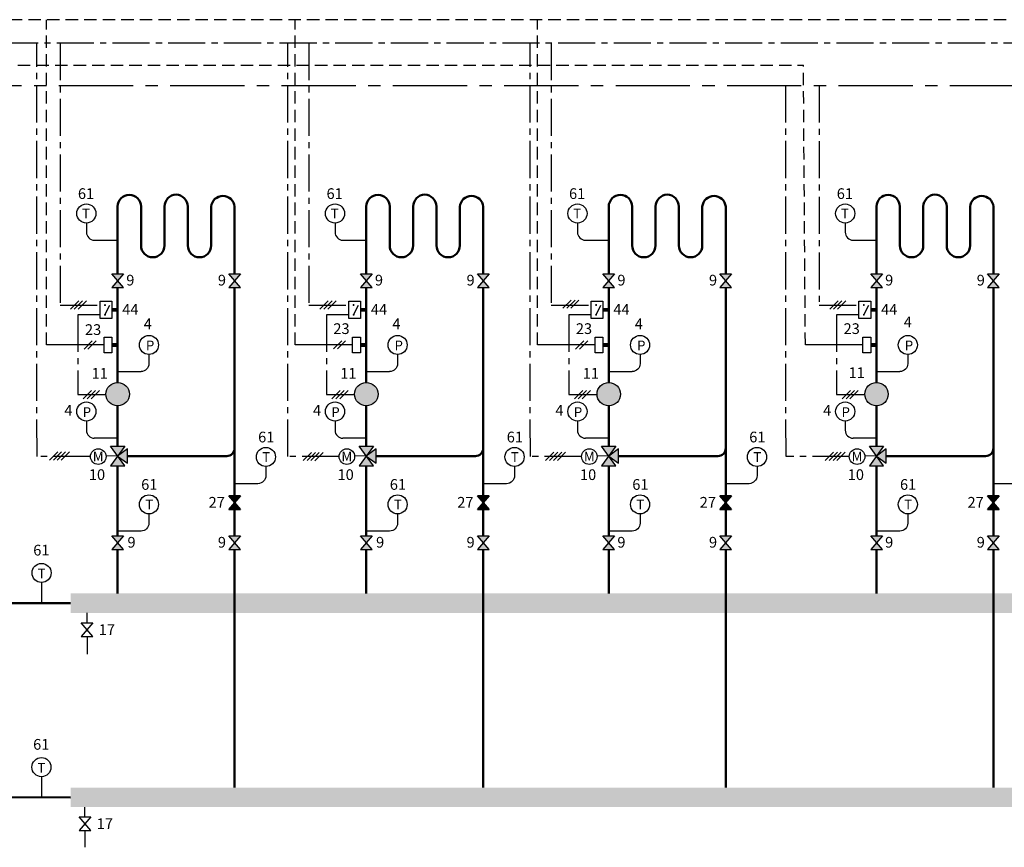
# Model space of a CAD drawing. Units: millimetres. Extents: x -1122 to -460, y 75 to 342.
# Drawn here: x -845 to -593, y 130 to 342 of the extents above; entities that cross this region are included whole.
import ezdxf
from ezdxf.enums import TextEntityAlignment as Align

# ---------------------------------------------------------------- set-up
doc = ezdxf.new("R2010")
doc.units = ezdxf.units.MM
doc.linetypes.add('AXES2', pattern=[28.575, 19.05, -3.175, 3.175, -3.175])
doc.linetypes.add('CACHE2', pattern=[4.7625, 3.175, -1.5875])
for name, color, linetype in [('DD-legende', 7, 'Continuous'), ('DD-regul-D', 7, 'Continuous'), ('Выноски', 252, 'Continuous')]:
    doc.layers.add(name, color=color, linetype=linetype)

msp = doc.modelspace()

# ---------------------------------------------------------------- hatches: boundary and pattern name
at = {"linetype": 'Continuous', "true_color": 0xffffff}
h = msp.add_hatch(color=7, dxfattribs=at)
h.paths.add_polyline_path([(-817.07, 246.19, 1), (-823.07, 246.19, 1)])
h.paths.add_polyline_path([(-753.28, 246.19, 1), (-759.28, 246.19, 1)])
h.paths.add_polyline_path([(-691.08, 246.19, 1), (-697.08, 246.19, 1)])
h.paths.add_polyline_path([(-622.39, 246.19, 1), (-628.39, 246.19, 1)])
h = msp.add_hatch(color=7, dxfattribs=at)
h.paths.add_polyline_path([(-627.22, 232.81), (-625.39, 230.31), (-623.56, 232.81), (-625.39, 232.81)])
h.paths.add_polyline_path([(-692.25, 232.81), (-694.08, 232.81), (-695.91, 232.81), (-694.08, 230.31)])
h.paths.add_polyline_path([(-754.45, 232.81), (-756.28, 232.81), (-758.11, 232.81), (-756.28, 230.31)])
h.paths.add_polyline_path([(-818.24, 232.81), (-820.07, 232.81), (-821.9, 232.81), (-820.07, 230.31)])
for color, points in [(1, [(-821.9, 227.81), (-818.24, 227.81), (-820.07, 230.31)]), (5, [(-820.07, 230.31), (-817.57, 228.48), (-817.57, 232.14)]), (1, [(-758.11, 227.81), (-754.45, 227.81), (-756.28, 230.31)]), (5, [(-756.28, 230.31), (-753.78, 228.48), (-753.78, 232.14)]), (1, [(-695.91, 227.81), (-692.25, 227.81), (-694.08, 230.31)]), (5, [(-694.08, 230.31), (-691.58, 228.48), (-691.58, 232.14)]), (1, [(-627.22, 227.81), (-623.56, 227.81), (-625.39, 230.31)]), (5, [(-625.39, 230.31), (-622.89, 228.48), (-622.89, 232.14)])]:
    msp.add_hatch(color=color).paths.add_polyline_path(points)
at = {"layer": 'Выноски', "true_color": 0xffffff}
h = msp.add_hatch(color=7, dxfattribs=at)
h.paths.add_polyline_path([(-820.07, 275.31), (-821.57, 273.56), (-818.57, 273.56)])
h.paths.add_polyline_path([(-818.57, 277.06), (-821.57, 277.06), (-820.07, 275.31)])
h = msp.add_hatch(color=7, dxfattribs=at)
h.paths.add_polyline_path([(-790.07, 275.31), (-791.57, 273.56), (-788.57, 273.56)])
h.paths.add_polyline_path([(-788.57, 277.06), (-791.57, 277.06), (-790.07, 275.31)])
h = msp.add_hatch(color=7, dxfattribs=at)
h.paths.add_polyline_path([(-756.28, 275.31), (-757.78, 273.56), (-754.78, 273.56)])
h.paths.add_polyline_path([(-754.78, 277.06), (-757.78, 277.06), (-756.28, 275.31)])
h = msp.add_hatch(color=7, dxfattribs=at)
h.paths.add_polyline_path([(-726.28, 275.31), (-727.78, 273.56), (-724.78, 273.56)])
h.paths.add_polyline_path([(-724.78, 277.06), (-727.78, 277.06), (-726.28, 275.31)])
h = msp.add_hatch(color=7, dxfattribs=at)
h.paths.add_polyline_path([(-694.08, 275.31), (-695.58, 273.56), (-692.58, 273.56)])
h.paths.add_polyline_path([(-692.58, 277.06), (-695.58, 277.06), (-694.08, 275.31)])
h = msp.add_hatch(color=7, dxfattribs=at)
h.paths.add_polyline_path([(-664.08, 275.31), (-665.58, 273.56), (-662.58, 273.56)])
h.paths.add_polyline_path([(-662.58, 277.06), (-665.58, 277.06), (-664.08, 275.31)])
h = msp.add_hatch(color=7, dxfattribs=at)
h.paths.add_polyline_path([(-625.39, 275.31), (-626.89, 273.56), (-623.89, 273.56)])
h.paths.add_polyline_path([(-623.89, 277.06), (-626.89, 277.06), (-625.39, 275.31)])
h = msp.add_hatch(color=7, dxfattribs=at)
h.paths.add_polyline_path([(-595.39, 275.31), (-596.89, 273.56), (-593.89, 273.56)])
h.paths.add_polyline_path([(-593.89, 277.06), (-596.89, 277.06), (-595.39, 275.31)])
for points in [[(-791.57, 220.06), (-790.07, 218.31), (-788.57, 220.06)], [(-791.57, 220.06), (-790.07, 218.31), (-788.57, 220.06)], [(-727.78, 220.06), (-726.28, 218.31), (-724.78, 220.06)], [(-727.78, 220.06), (-726.28, 218.31), (-724.78, 220.06)], [(-665.58, 220.06), (-664.08, 218.31), (-662.58, 220.06)], [(-665.58, 220.06), (-664.08, 218.31), (-662.58, 220.06)], [(-596.89, 220.06), (-595.39, 218.31), (-593.89, 220.06)], [(-596.89, 220.06), (-595.39, 218.31), (-593.89, 220.06)]]:
    msp.add_hatch(color=7, dxfattribs=at).paths.add_polyline_path(points)
h = msp.add_hatch(color=7, dxfattribs=at)
h.paths.add_polyline_path([(-820.07, 208.06), (-821.57, 206.31), (-818.57, 206.31)])
h.paths.add_polyline_path([(-818.57, 209.81), (-821.57, 209.81), (-820.07, 208.06)])
h = msp.add_hatch(color=7, dxfattribs=at)
h.paths.add_polyline_path([(-790.07, 208.06), (-791.57, 206.31), (-788.57, 206.31)])
h.paths.add_polyline_path([(-788.57, 209.81), (-791.57, 209.81), (-790.07, 208.06)])
h = msp.add_hatch(color=7, dxfattribs=at)
h.paths.add_polyline_path([(-756.28, 208.06), (-757.78, 206.31), (-754.78, 206.31)])
h.paths.add_polyline_path([(-754.78, 209.81), (-757.78, 209.81), (-756.28, 208.06)])
h = msp.add_hatch(color=7, dxfattribs=at)
h.paths.add_polyline_path([(-726.28, 208.06), (-727.78, 206.31), (-724.78, 206.31)])
h.paths.add_polyline_path([(-724.78, 209.81), (-727.78, 209.81), (-726.28, 208.06)])
h = msp.add_hatch(color=7, dxfattribs=at)
h.paths.add_polyline_path([(-694.08, 208.06), (-695.58, 206.31), (-692.58, 206.31)])
h.paths.add_polyline_path([(-692.58, 209.81), (-695.58, 209.81), (-694.08, 208.06)])
h = msp.add_hatch(color=7, dxfattribs=at)
h.paths.add_polyline_path([(-664.08, 208.06), (-665.58, 206.31), (-662.58, 206.31)])
h.paths.add_polyline_path([(-662.58, 209.81), (-665.58, 209.81), (-664.08, 208.06)])
h = msp.add_hatch(color=7, dxfattribs=at)
h.paths.add_polyline_path([(-625.39, 208.06), (-626.89, 206.31), (-623.89, 206.31)])
h.paths.add_polyline_path([(-623.89, 209.81), (-626.89, 209.81), (-625.39, 208.06)])
h = msp.add_hatch(color=7, dxfattribs=at)
h.paths.add_polyline_path([(-595.39, 208.06), (-596.89, 206.31), (-593.89, 206.31)])
h.paths.add_polyline_path([(-593.89, 209.81), (-596.89, 209.81), (-595.39, 208.06)])

# ---------------------------------------------------------------- linework, layer by layer
at = {"color": 7}
for p, q in [((-821.57, 277.06), (-818.57, 277.06)), ((-818.57, 277.06), (-821.57, 273.56)), ((-818.57, 273.56), (-821.57, 277.06)), ((-791.57, 277.06), (-788.57, 277.06)), ((-788.57, 277.06), (-791.57, 273.56)), ((-788.57, 273.56), (-791.57, 277.06)), ((-757.78, 277.06), (-754.78, 277.06)), ((-754.78, 277.06), (-757.78, 273.56)), ((-754.78, 273.56), (-757.78, 277.06)), ((-757.78, 277.06), (-754.78, 277.06)), ((-754.78, 277.06), (-757.78, 273.56)), ((-754.78, 273.56), (-757.78, 277.06)), ((-727.78, 277.06), (-724.78, 277.06)), ((-724.78, 277.06), (-727.78, 273.56)), ((-724.78, 273.56), (-727.78, 277.06)), ((-727.78, 277.06), (-724.78, 277.06)), ((-724.78, 277.06), (-727.78, 273.56)), ((-724.78, 273.56), (-727.78, 277.06)), ((-695.58, 277.06), (-692.58, 277.06)), ((-692.58, 277.06), (-695.58, 273.56)), ((-692.58, 273.56), (-695.58, 277.06)), ((-665.58, 277.06), (-662.58, 277.06)), ((-662.58, 277.06), (-665.58, 273.56)), ((-662.58, 273.56), (-665.58, 277.06)), ((-626.89, 277.06), (-623.89, 277.06)), ((-623.89, 277.06), (-626.89, 273.56)), ((-623.89, 273.56), (-626.89, 277.06)), ((-596.89, 277.06), (-593.89, 277.06)), ((-593.89, 277.06), (-596.89, 273.56)), ((-593.89, 273.56), (-596.89, 277.06)), ((-821.57, 273.56), (-818.57, 273.56)), ((-791.57, 273.56), (-788.57, 273.56)), ((-757.78, 273.56), (-754.78, 273.56)), ((-757.78, 273.56), (-754.78, 273.56)), ((-727.78, 273.56), (-724.78, 273.56)), ((-727.78, 273.56), (-724.78, 273.56)), ((-695.58, 273.56), (-692.58, 273.56)), ((-665.58, 273.56), (-662.58, 273.56)), ((-626.89, 273.56), (-623.89, 273.56)), ((-596.89, 273.56), (-593.89, 273.56)), ((-818.24, 227.81), (-821.9, 232.81)), ((-821.9, 232.81), (-818.24, 232.81)), ((-818.24, 232.81), (-821.9, 227.81)), ((-754.45, 227.81), (-758.11, 232.81)), ((-758.11, 232.81), (-754.45, 232.81)), ((-754.45, 232.81), (-758.11, 227.81)), ((-692.25, 227.81), (-695.91, 232.81)), ((-695.91, 232.81), (-692.25, 232.81)), ((-692.25, 232.81), (-695.91, 227.81)), ((-623.56, 227.81), (-627.22, 232.81)), ((-627.22, 232.81), (-623.56, 232.81)), ((-623.56, 232.81), (-627.22, 227.81)), ((-821.9, 227.81), (-818.24, 227.81)), ((-758.11, 227.81), (-754.45, 227.81)), ((-695.91, 227.81), (-692.25, 227.81)), ((-627.22, 227.81), (-623.56, 227.81)), ((-821.57, 209.81), (-818.57, 209.81)), ((-818.57, 209.81), (-821.57, 206.31)), ((-818.57, 206.31), (-821.57, 209.81)), ((-791.57, 209.81), (-788.57, 209.81)), ((-788.57, 209.81), (-791.57, 206.31)), ((-788.57, 206.31), (-791.57, 209.81)), ((-757.78, 209.81), (-754.78, 209.81)), ((-754.78, 209.81), (-757.78, 206.31)), ((-754.78, 206.31), (-757.78, 209.81)), ((-757.78, 209.81), (-754.78, 209.81)), ((-754.78, 209.81), (-757.78, 206.31)), ((-754.78, 206.31), (-757.78, 209.81)), ((-727.78, 209.81), (-724.78, 209.81)), ((-724.78, 209.81), (-727.78, 206.31)), ((-724.78, 206.31), (-727.78, 209.81)), ((-727.78, 209.81), (-724.78, 209.81)), ((-724.78, 209.81), (-727.78, 206.31)), ((-724.78, 206.31), (-727.78, 209.81)), ((-695.58, 209.81), (-692.58, 209.81)), ((-692.58, 209.81), (-695.58, 206.31)), ((-692.58, 206.31), (-695.58, 209.81)), ((-665.58, 209.81), (-662.58, 209.81)), ((-662.58, 209.81), (-665.58, 206.31)), ((-662.58, 206.31), (-665.58, 209.81)), ((-626.89, 209.81), (-623.89, 209.81)), ((-623.89, 209.81), (-626.89, 206.31)), ((-623.89, 206.31), (-626.89, 209.81)), ((-596.89, 209.81), (-593.89, 209.81)), ((-593.89, 209.81), (-596.89, 206.31)), ((-593.89, 206.31), (-596.89, 209.81)), ((-821.57, 206.31), (-818.57, 206.31)), ((-791.57, 206.31), (-788.57, 206.31)), ((-757.78, 206.31), (-754.78, 206.31)), ((-757.78, 206.31), (-754.78, 206.31)), ((-727.78, 206.31), (-724.78, 206.31)), ((-727.78, 206.31), (-724.78, 206.31)), ((-695.58, 206.31), (-692.58, 206.31)), ((-665.58, 206.31), (-662.58, 206.31)), ((-626.89, 206.31), (-623.89, 206.31)), ((-596.89, 206.31), (-593.89, 206.31)), ((-829.43, 187.54), (-826.43, 187.54)), ((-826.43, 187.54), (-829.43, 184.04)), ((-826.43, 184.04), (-829.43, 187.54)), ((-829.43, 184.04), (-826.43, 184.04)), ((-829.95, 137.73), (-826.95, 137.73)), ((-826.95, 137.73), (-829.95, 134.23)), ((-826.95, 134.23), (-829.95, 137.73)), ((-829.95, 134.23), (-826.95, 134.23))]:
    msp.add_line(p, q, dxfattribs=at)
at = {"color": 250}
for p, q in [((-818.57, 273.56), (-821.57, 277.06)), ((-821.57, 277.06), (-818.57, 277.06)), ((-818.57, 277.06), (-821.57, 273.56)), ((-788.57, 273.56), (-791.57, 277.06)), ((-791.57, 277.06), (-788.57, 277.06)), ((-788.57, 277.06), (-791.57, 273.56)), ((-754.78, 273.56), (-757.78, 277.06)), ((-757.78, 277.06), (-754.78, 277.06)), ((-754.78, 277.06), (-757.78, 273.56)), ((-724.78, 273.56), (-727.78, 277.06)), ((-727.78, 277.06), (-724.78, 277.06)), ((-724.78, 277.06), (-727.78, 273.56)), ((-692.58, 273.56), (-695.58, 277.06)), ((-695.58, 277.06), (-692.58, 277.06)), ((-692.58, 277.06), (-695.58, 273.56)), ((-662.58, 273.56), (-665.58, 277.06)), ((-665.58, 277.06), (-662.58, 277.06)), ((-662.58, 277.06), (-665.58, 273.56)), ((-623.89, 273.56), (-626.89, 277.06)), ((-626.89, 277.06), (-623.89, 277.06)), ((-623.89, 277.06), (-626.89, 273.56)), ((-593.89, 273.56), (-596.89, 277.06)), ((-596.89, 277.06), (-593.89, 277.06)), ((-593.89, 277.06), (-596.89, 273.56)), ((-821.57, 273.56), (-818.57, 273.56)), ((-791.57, 273.56), (-788.57, 273.56)), ((-757.78, 273.56), (-754.78, 273.56)), ((-727.78, 273.56), (-724.78, 273.56)), ((-695.58, 273.56), (-692.58, 273.56)), ((-665.58, 273.56), (-662.58, 273.56)), ((-626.89, 273.56), (-623.89, 273.56)), ((-596.89, 273.56), (-593.89, 273.56)), ((-791.57, 220.06), (-788.57, 220.06)), ((-788.57, 220.06), (-791.57, 216.56)), ((-788.57, 216.56), (-791.57, 220.06)), ((-791.57, 220.06), (-788.57, 220.06)), ((-788.57, 220.06), (-791.57, 216.56)), ((-788.57, 216.56), (-791.57, 220.06)), ((-791.57, 216.56), (-788.57, 220.06)), ((-791.57, 220.06), (-788.57, 216.56)), ((-788.57, 220.06), (-791.57, 220.06)), ((-727.78, 220.06), (-724.78, 220.06)), ((-724.78, 220.06), (-727.78, 216.56)), ((-724.78, 216.56), (-727.78, 220.06)), ((-727.78, 220.06), (-724.78, 220.06)), ((-724.78, 220.06), (-727.78, 216.56)), ((-724.78, 216.56), (-727.78, 220.06)), ((-727.78, 216.56), (-724.78, 220.06)), ((-727.78, 220.06), (-724.78, 216.56)), ((-724.78, 220.06), (-727.78, 220.06)), ((-665.58, 220.06), (-662.58, 220.06)), ((-662.58, 220.06), (-665.58, 216.56)), ((-662.58, 216.56), (-665.58, 220.06)), ((-665.58, 220.06), (-662.58, 220.06)), ((-662.58, 220.06), (-665.58, 216.56)), ((-662.58, 216.56), (-665.58, 220.06)), ((-665.58, 216.56), (-662.58, 220.06)), ((-665.58, 220.06), (-662.58, 216.56)), ((-662.58, 220.06), (-665.58, 220.06)), ((-596.89, 220.06), (-593.89, 220.06)), ((-593.89, 220.06), (-596.89, 216.56)), ((-593.89, 216.56), (-596.89, 220.06)), ((-596.89, 220.06), (-593.89, 220.06)), ((-593.89, 220.06), (-596.89, 216.56)), ((-593.89, 216.56), (-596.89, 220.06)), ((-596.89, 216.56), (-593.89, 220.06)), ((-596.89, 220.06), (-593.89, 216.56)), ((-593.89, 220.06), (-596.89, 220.06)), ((-791.57, 216.56), (-788.57, 216.56)), ((-791.57, 216.56), (-788.57, 216.56)), ((-788.57, 216.56), (-791.57, 216.56)), ((-727.78, 216.56), (-724.78, 216.56)), ((-727.78, 216.56), (-724.78, 216.56)), ((-724.78, 216.56), (-727.78, 216.56)), ((-665.58, 216.56), (-662.58, 216.56)), ((-665.58, 216.56), (-662.58, 216.56)), ((-662.58, 216.56), (-665.58, 216.56)), ((-596.89, 216.56), (-593.89, 216.56)), ((-596.89, 216.56), (-593.89, 216.56)), ((-593.89, 216.56), (-596.89, 216.56)), ((-818.57, 206.31), (-821.57, 209.81)), ((-821.57, 209.81), (-818.57, 209.81)), ((-818.57, 209.81), (-821.57, 206.31)), ((-788.57, 206.31), (-791.57, 209.81)), ((-791.57, 209.81), (-788.57, 209.81)), ((-788.57, 209.81), (-791.57, 206.31)), ((-754.78, 206.31), (-757.78, 209.81)), ((-757.78, 209.81), (-754.78, 209.81)), ((-754.78, 209.81), (-757.78, 206.31)), ((-724.78, 206.31), (-727.78, 209.81)), ((-727.78, 209.81), (-724.78, 209.81)), ((-724.78, 209.81), (-727.78, 206.31)), ((-692.58, 206.31), (-695.58, 209.81)), ((-695.58, 209.81), (-692.58, 209.81)), ((-692.58, 209.81), (-695.58, 206.31)), ((-662.58, 206.31), (-665.58, 209.81)), ((-665.58, 209.81), (-662.58, 209.81)), ((-662.58, 209.81), (-665.58, 206.31)), ((-623.89, 206.31), (-626.89, 209.81)), ((-626.89, 209.81), (-623.89, 209.81)), ((-623.89, 209.81), (-626.89, 206.31)), ((-593.89, 206.31), (-596.89, 209.81)), ((-596.89, 209.81), (-593.89, 209.81)), ((-593.89, 209.81), (-596.89, 206.31)), ((-821.57, 206.31), (-818.57, 206.31)), ((-791.57, 206.31), (-788.57, 206.31)), ((-757.78, 206.31), (-754.78, 206.31)), ((-727.78, 206.31), (-724.78, 206.31)), ((-695.58, 206.31), (-692.58, 206.31)), ((-665.58, 206.31), (-662.58, 206.31)), ((-626.89, 206.31), (-623.89, 206.31)), ((-596.89, 206.31), (-593.89, 206.31))]:
    msp.add_line(p, q, dxfattribs=at)
at = {"color": 5, "lineweight": 50}
for p, q in [((-595.39, 206.31), (-595.39, 197.63)), ((-664.08, 197.29), (-664.08, 145.23)), ((-595.39, 197.63), (-595.39, 145.23))]:
    msp.add_line(p, q, dxfattribs=at)
at = {"color": 1, "lineweight": 50}
for points in [[(-820.07, 277.06), (-820.07, 294.31, -1), (-814.07, 294.31), (-814.07, 284.31, 1), (-808.07, 284.31), (-808.07, 294.31, -0.382672), (-805.07, 297.45)], [(-756.28, 277.06), (-756.28, 294.31, -1), (-750.28, 294.31), (-750.28, 284.31, 1), (-744.28, 284.31), (-744.28, 294.31, -0.382672), (-741.28, 297.45)], [(-694.08, 277.06), (-694.08, 294.31, -1), (-688.08, 294.31), (-688.08, 284.31, 1), (-682.08, 284.31), (-682.08, 294.31, -0.382672), (-679.08, 297.45)], [(-625.39, 277.06), (-625.39, 294.31, -1), (-619.39, 294.31), (-619.39, 284.31, 1), (-613.39, 284.31), (-613.39, 294.31, -0.382672), (-610.39, 297.45)]]:
    msp.add_lwpolyline(points, format="xyb", dxfattribs=at)
at = {"color": 5, "lineweight": 50}
for points in [[(-805.07, 297.45, -0.382672), (-802.07, 294.31), (-802.07, 284.31, 1), (-796.07, 284.31), (-796.07, 294.31, -0.912279), (-790.07, 294.31), (-790.07, 277.06)], [(-741.28, 297.45, -0.382672), (-738.28, 294.31), (-738.28, 284.31, 1), (-732.28, 284.31), (-732.28, 294.31, -0.912279), (-726.28, 294.31), (-726.28, 277.06)], [(-679.08, 297.45, -0.382672), (-676.08, 294.31), (-676.08, 284.31, 1), (-670.08, 284.31), (-670.08, 294.31, -0.912279), (-664.08, 294.31), (-664.08, 277.06)], [(-610.39, 297.45, -0.382672), (-607.39, 294.31), (-607.39, 284.31, 1), (-601.39, 284.31), (-601.39, 294.31, -0.912279), (-595.39, 294.31), (-595.39, 277.06)], [(-817.57, 230.31), (-792.07, 230.31, 0.414214), (-790.07, 232.31), (-790.07, 233.31)], [(-753.78, 230.31), (-728.28, 230.31, 0.414214), (-726.28, 232.31), (-726.28, 233.31)], [(-691.58, 230.31), (-666.08, 230.31, 0.414214), (-664.08, 232.31), (-664.08, 233.31)], [(-622.89, 230.31), (-597.39, 230.31, 0.414214), (-595.39, 232.31), (-595.39, 233.31)]]:
    msp.add_lwpolyline(points, format="xyb", dxfattribs=at)
at = {"color": 1, "linetype": 'Continuous'}
for points in [[(-828.1, 287.73), (-828.1, 287.73, 0.404018), (-826.06, 285.69), (-826.06, 285.69)], [(-764.31, 287.73), (-764.31, 287.73, 0.404018), (-762.28, 285.69), (-762.28, 285.69)], [(-702.11, 287.73), (-702.11, 287.73, 0.404018), (-700.07, 285.69), (-700.07, 285.69)], [(-633.42, 287.73), (-633.42, 287.73, 0.404018), (-631.39, 285.69), (-631.39, 285.69)], [(-812.04, 254), (-812.04, 254, -0.404018), (-814.07, 251.96), (-814.07, 251.96)], [(-748.25, 254), (-748.25, 254, -0.404018), (-750.29, 251.96), (-750.29, 251.96)], [(-686.05, 254), (-686.05, 254, -0.404018), (-688.08, 251.96), (-688.08, 251.96)], [(-617.36, 254), (-617.36, 254, -0.404018), (-619.4, 251.96), (-619.4, 251.96)], [(-828.1, 236.92), (-828.1, 236.92, 0.404018), (-826.06, 234.88), (-826.06, 234.88)], [(-764.31, 236.92), (-764.31, 236.92, 0.404018), (-762.28, 234.88), (-762.28, 234.88)], [(-702.11, 236.92), (-702.11, 236.92, 0.404018), (-700.07, 234.88), (-700.07, 234.88)], [(-633.42, 236.92), (-633.42, 236.92, 0.404018), (-631.39, 234.88), (-631.39, 234.88)], [(-812.04, 213.1), (-812.04, 213.1, -0.404018), (-814.07, 211.05), (-814.07, 211.05)], [(-748.25, 213.1), (-748.25, 213.1, -0.404018), (-750.29, 211.05), (-750.29, 211.05)], [(-686.05, 213.1), (-686.05, 213.1, -0.404018), (-688.08, 211.05), (-688.08, 211.05)], [(-617.36, 213.1), (-617.36, 213.1, -0.404018), (-619.4, 211.05), (-619.4, 211.05)]]:
    msp.add_lwpolyline(points, format="xyb", dxfattribs=at)
at = {"color": 7}
for points in [[(-821.57, 273.56), (-818.57, 273.56), (-821.57, 277.06), (-818.57, 277.06)], [(-821.57, 273.56), (-818.57, 273.56), (-821.57, 277.06), (-818.57, 277.06)], [(-821.57, 273.56), (-818.57, 273.56), (-821.57, 277.06), (-818.57, 277.06)], [(-791.57, 273.56), (-788.57, 273.56), (-791.57, 277.06), (-788.57, 277.06)], [(-791.57, 273.56), (-788.57, 273.56), (-791.57, 277.06), (-788.57, 277.06)], [(-791.57, 273.56), (-788.57, 273.56), (-791.57, 277.06), (-788.57, 277.06)], [(-757.78, 273.56), (-754.78, 273.56), (-757.78, 277.06), (-754.78, 277.06)], [(-757.78, 273.56), (-754.78, 273.56), (-757.78, 277.06), (-754.78, 277.06)], [(-757.78, 273.56), (-754.78, 273.56), (-757.78, 277.06), (-754.78, 277.06)], [(-727.78, 273.56), (-724.78, 273.56), (-727.78, 277.06), (-724.78, 277.06)], [(-727.78, 273.56), (-724.78, 273.56), (-727.78, 277.06), (-724.78, 277.06)], [(-727.78, 273.56), (-724.78, 273.56), (-727.78, 277.06), (-724.78, 277.06)], [(-695.58, 273.56), (-692.58, 273.56), (-695.58, 277.06), (-692.58, 277.06)], [(-695.58, 273.56), (-692.58, 273.56), (-695.58, 277.06), (-692.58, 277.06)], [(-695.58, 273.56), (-692.58, 273.56), (-695.58, 277.06), (-692.58, 277.06)], [(-665.58, 273.56), (-662.58, 273.56), (-665.58, 277.06), (-662.58, 277.06)], [(-665.58, 273.56), (-662.58, 273.56), (-665.58, 277.06), (-662.58, 277.06)], [(-665.58, 273.56), (-662.58, 273.56), (-665.58, 277.06), (-662.58, 277.06)], [(-626.89, 273.56), (-623.89, 273.56), (-626.89, 277.06), (-623.89, 277.06)], [(-626.89, 273.56), (-623.89, 273.56), (-626.89, 277.06), (-623.89, 277.06)], [(-626.89, 273.56), (-623.89, 273.56), (-626.89, 277.06), (-623.89, 277.06)], [(-596.89, 273.56), (-593.89, 273.56), (-596.89, 277.06), (-593.89, 277.06)], [(-596.89, 273.56), (-593.89, 273.56), (-596.89, 277.06), (-593.89, 277.06)], [(-596.89, 273.56), (-593.89, 273.56), (-596.89, 277.06), (-593.89, 277.06)], [(-821.57, 265.56), (-824.57, 265.56), (-824.57, 270.06), (-821.57, 270.06)], [(-757.78, 265.56), (-760.78, 265.56), (-760.78, 270.06), (-757.78, 270.06)], [(-695.58, 265.56), (-698.58, 265.56), (-698.58, 270.06), (-695.58, 270.06)], [(-626.89, 265.56), (-629.89, 265.56), (-629.89, 270.06), (-626.89, 270.06)], [(-821.57, 256.81), (-823.57, 256.81), (-823.57, 260.81), (-821.57, 260.81)], [(-757.78, 256.81), (-759.78, 256.81), (-759.78, 260.81), (-757.78, 260.81)], [(-695.58, 256.81), (-697.58, 256.81), (-697.58, 260.81), (-695.58, 260.81)], [(-626.89, 256.81), (-628.89, 256.81), (-628.89, 260.81), (-626.89, 260.81)], [(-820.07, 230.31), (-817.57, 228.48), (-817.57, 232.14), (-820.07, 230.31)], [(-756.28, 230.31), (-753.78, 228.48), (-753.78, 232.14), (-756.28, 230.31)], [(-694.08, 230.31), (-691.58, 228.48), (-691.58, 232.14), (-694.08, 230.31)], [(-625.39, 230.31), (-622.89, 228.48), (-622.89, 232.14), (-625.39, 230.31)], [(-791.57, 216.56), (-788.57, 216.56), (-791.57, 220.06), (-788.57, 220.06)], [(-791.57, 216.56), (-788.57, 216.56), (-791.57, 220.06), (-788.57, 220.06)], [(-727.78, 216.56), (-724.78, 216.56), (-727.78, 220.06), (-724.78, 220.06)], [(-727.78, 216.56), (-724.78, 216.56), (-727.78, 220.06), (-724.78, 220.06)], [(-665.58, 216.56), (-662.58, 216.56), (-665.58, 220.06), (-662.58, 220.06)], [(-665.58, 216.56), (-662.58, 216.56), (-665.58, 220.06), (-662.58, 220.06)], [(-596.89, 216.56), (-593.89, 216.56), (-596.89, 220.06), (-593.89, 220.06)], [(-596.89, 216.56), (-593.89, 216.56), (-596.89, 220.06), (-593.89, 220.06)], [(-821.57, 206.31), (-818.57, 206.31), (-821.57, 209.81), (-818.57, 209.81)], [(-821.57, 206.31), (-818.57, 206.31), (-821.57, 209.81), (-818.57, 209.81)], [(-821.57, 206.31), (-818.57, 206.31), (-821.57, 209.81), (-818.57, 209.81)], [(-791.57, 206.31), (-788.57, 206.31), (-791.57, 209.81), (-788.57, 209.81)], [(-791.57, 206.31), (-788.57, 206.31), (-791.57, 209.81), (-788.57, 209.81)], [(-791.57, 206.31), (-788.57, 206.31), (-791.57, 209.81), (-788.57, 209.81)], [(-757.78, 206.31), (-754.78, 206.31), (-757.78, 209.81), (-754.78, 209.81)], [(-757.78, 206.31), (-754.78, 206.31), (-757.78, 209.81), (-754.78, 209.81)], [(-757.78, 206.31), (-754.78, 206.31), (-757.78, 209.81), (-754.78, 209.81)], [(-727.78, 206.31), (-724.78, 206.31), (-727.78, 209.81), (-724.78, 209.81)], [(-727.78, 206.31), (-724.78, 206.31), (-727.78, 209.81), (-724.78, 209.81)], [(-727.78, 206.31), (-724.78, 206.31), (-727.78, 209.81), (-724.78, 209.81)], [(-695.58, 206.31), (-692.58, 206.31), (-695.58, 209.81), (-692.58, 209.81)], [(-695.58, 206.31), (-692.58, 206.31), (-695.58, 209.81), (-692.58, 209.81)], [(-695.58, 206.31), (-692.58, 206.31), (-695.58, 209.81), (-692.58, 209.81)], [(-665.58, 206.31), (-662.58, 206.31), (-665.58, 209.81), (-662.58, 209.81)], [(-665.58, 206.31), (-662.58, 206.31), (-665.58, 209.81), (-662.58, 209.81)], [(-665.58, 206.31), (-662.58, 206.31), (-665.58, 209.81), (-662.58, 209.81)], [(-626.89, 206.31), (-623.89, 206.31), (-626.89, 209.81), (-623.89, 209.81)], [(-626.89, 206.31), (-623.89, 206.31), (-626.89, 209.81), (-623.89, 209.81)], [(-626.89, 206.31), (-623.89, 206.31), (-626.89, 209.81), (-623.89, 209.81)], [(-596.89, 206.31), (-593.89, 206.31), (-596.89, 209.81), (-593.89, 209.81)], [(-596.89, 206.31), (-593.89, 206.31), (-596.89, 209.81), (-593.89, 209.81)], [(-596.89, 206.31), (-593.89, 206.31), (-596.89, 209.81), (-593.89, 209.81)]]:
    msp.add_lwpolyline(points, close=True, dxfattribs=at)
at = {"color": 1, "lineweight": 50}
for points in [[(-820.07, 249.19), (-820.07, 273.56)], [(-756.28, 249.19), (-756.28, 273.56)], [(-694.08, 249.19), (-694.08, 273.56)], [(-625.39, 249.19), (-625.39, 273.56)], [(-820.07, 232.81), (-820.07, 243.19)], [(-756.28, 232.81), (-756.28, 243.19)], [(-694.08, 232.81), (-694.08, 243.19)], [(-625.39, 232.81), (-625.39, 243.19)], [(-820.07, 227.81), (-820.07, 209.81)], [(-756.28, 227.81), (-756.28, 209.81)], [(-694.08, 227.81), (-694.08, 209.81)], [(-625.39, 227.81), (-625.39, 209.81)], [(-820.07, 206.31), (-820.07, 195.04)], [(-756.28, 206.31), (-756.28, 195.04)], [(-694.08, 206.31), (-694.08, 195.04)], [(-625.39, 206.31), (-625.39, 195.04)]]:
    msp.add_lwpolyline(points, dxfattribs=at)
at = {"color": 5, "lineweight": 50}
for points in [[(-790.07, 273.56), (-790.07, 220.06)], [(-726.28, 273.56), (-726.28, 220.06)], [(-664.08, 273.56), (-664.08, 220.06)], [(-595.39, 273.56), (-595.39, 220.06)]]:
    msp.add_lwpolyline(points, dxfattribs=at)
at = {"color": 7, "const_width": 0.25}
for points in [[(-823.44, 269.06, 1), (-823.19, 269.06, 1)], [(-759.66, 269.06, 1), (-759.41, 269.06, 1)], [(-697.45, 269.06, 1), (-697.2, 269.06, 1)], [(-628.77, 269.06, 1), (-628.52, 269.06, 1)], [(-823.44, 266.56, 1), (-823.19, 266.56, 1)], [(-759.66, 266.56, 1), (-759.41, 266.56, 1)], [(-697.45, 266.56, 1), (-697.2, 266.56, 1)], [(-628.77, 266.56, 1), (-628.52, 266.56, 1)]]:
    msp.add_lwpolyline(points, format="xyb", close=True, dxfattribs=at)
at = {"color": 7}
for points in [[(-823.32, 266.56), (-822.08, 269.04)], [(-759.53, 266.56), (-758.29, 269.04)], [(-697.33, 266.56), (-696.09, 269.04)], [(-628.64, 266.56), (-627.4, 269.04)], [(-820.07, 230.31), (-823.06, 230.32)], [(-756.28, 230.31), (-759.27, 230.32)], [(-694.08, 230.31), (-697.07, 230.32)], [(-625.39, 230.31), (-628.38, 230.32)]]:
    msp.add_lwpolyline(points, dxfattribs=at)
at = {"color": 7, "const_width": 1}
for points in [[(-820.07, 267.81), (-821.57, 267.81)], [(-756.28, 267.81), (-757.78, 267.81)], [(-694.08, 267.81), (-695.58, 267.81)], [(-625.39, 267.81), (-626.89, 267.81)], [(-820.07, 258.81), (-821.57, 258.81)], [(-756.28, 258.81), (-757.78, 258.81)], [(-694.08, 258.81), (-695.58, 258.81)], [(-625.39, 258.81), (-626.89, 258.81)]]:
    msp.add_lwpolyline(points, dxfattribs=at)
at = {"color": 5, "linetype": 'Continuous'}
for points in [[(-782.04, 225.26), (-782.04, 225.26, -0.404018), (-784.07, 223.22), (-784.07, 223.22)], [(-718.25, 225.26), (-718.25, 225.26, -0.404018), (-720.29, 223.22), (-720.29, 223.22)], [(-656.05, 225.26), (-656.05, 225.26, -0.404018), (-658.08, 223.22), (-658.08, 223.22)]]:
    msp.add_lwpolyline(points, format="xyb", dxfattribs=at)
at = {"color": 5, "linetype": 'Continuous', "lineweight": 50}
for points in [[(-790.07, 216.56), (-790.07, 209.81)], [(-726.28, 216.56), (-726.28, 209.81)], [(-664.08, 216.56), (-664.08, 209.81)], [(-595.39, 216.56), (-595.39, 209.81)]]:
    msp.add_lwpolyline(points, dxfattribs=at)
at = {"color": 1}
msp.add_lwpolyline([(-839.59, 197.81), (-839.59, 192.54)], dxfattribs=at)
at = {"color": 5}
msp.add_lwpolyline([(-839.62, 147.98), (-839.62, 142.71)], dxfattribs=at)
at = {"color": 7}
for centre, radius in [((-820.07, 246.19), 3), ((-756.28, 246.19), 3), ((-694.08, 246.19), 3), ((-625.39, 246.19), 3), ((-825.05, 230.16), 2), ((-761.27, 230.16), 2), ((-699.06, 230.16), 2), ((-630.38, 230.16), 2)]:
    msp.add_circle(centre, radius, dxfattribs=at)
for points in [[(-820.07, 249.19), (-822.57, 244.56), (-817.57, 244.56)], [(-756.28, 249.19), (-758.78, 244.56), (-753.78, 244.56)], [(-694.08, 249.19), (-696.58, 244.56), (-691.58, 244.56)], [(-625.39, 249.19), (-627.89, 244.56), (-622.89, 244.56)]]:
    msp.add_solid(points, dxfattribs=at)
at = {"color": 1, "linetype": 'Continuous'}
for points in [[(-785.56, 190.04), (-785.56, 195.04), (-832.16, 190.04), (-832.16, 195.04)], [(-707.33, 190.04), (-707.33, 195.04), (-785.56, 190.04), (-785.56, 195.04)], [(-638.64, 190.04), (-638.64, 195.04), (-707.33, 190.04), (-707.33, 195.04)], [(-590.65, 190.04), (-590.65, 195.04), (-638.64, 190.04), (-638.64, 195.04)]]:
    msp.add_trace(points, dxfattribs=at)
at = {"color": 5, "linetype": 'Continuous'}
for points in [[(-785.56, 140.23), (-785.56, 145.23), (-832.16, 140.23), (-832.16, 145.23)], [(-707.33, 140.23), (-707.33, 145.23), (-785.58, 140.23), (-785.58, 145.23)], [(-638.64, 140.23), (-638.64, 145.23), (-707.35, 140.23), (-707.35, 145.23)], [(-590.65, 140.23), (-590.65, 145.23), (-638.66, 140.23), (-638.66, 145.23)]]:
    msp.add_trace(points, dxfattribs=at)
at = {"layer": 'DD-regul-D', "color": 7, "linetype": 'CACHE2'}
msp.add_line((-544.49, 342.27), (-1082.16, 342.27), dxfattribs=at)
at = {"layer": 'DD-regul-D', "color": 7, "linetype": 'AXES2', "ltscale": 0.5}
for p, q in [((-568.98, 336.27), (-1076.44, 336.27)), ((-776.4, 230.19), (-776.43, 336.27)), ((-714.2, 230.19), (-714.23, 336.27)), ((-763.21, 230.19), (-776.4, 230.19)), ((-701, 230.19), (-714.2, 230.19))]:
    msp.add_line(p, q, dxfattribs=at)
for points in [[(-827.05, 230.19), (-840.76, 230.19), (-840.79, 336.27)], [(-834.82, 336.27), (-834.82, 336.27), (-834.82, 269.01), (-824.57, 269.01)], [(-771.03, 336.27), (-771.03, 336.27), (-771.03, 269.01), (-760.78, 269.01)], [(-708.83, 336.27), (-708.83, 336.27), (-708.83, 269.01), (-698.58, 269.01)], [(-632.32, 230.19), (-648.61, 230.19), (-648.64, 325.4)], [(-640.14, 325.4), (-640.14, 325.4), (-640.14, 269.01), (-629.89, 269.01)], [(-824.57, 266.56), (-830.32, 266.56), (-830.32, 246.06), (-823.07, 246.06)], [(-760.78, 266.56), (-766.53, 266.56), (-766.53, 246.06), (-759.28, 246.06)], [(-698.58, 266.56), (-704.33, 266.56), (-704.33, 246.06), (-697.08, 246.06)], [(-629.89, 266.56), (-635.64, 266.56), (-635.64, 246.06), (-628.39, 246.06)]]:
    msp.add_lwpolyline(points, dxfattribs=at)
at = {"layer": 'DD-regul-D', "color": 7}
for points in [[(-705.85, 268.21), (-703.73, 270.34)], [(-704.85, 268.21), (-702.73, 270.34)], [(-703.85, 268.21), (-701.73, 270.34)], [(-832.19, 268.03), (-830.07, 270.15)], [(-831.19, 268.03), (-829.07, 270.15)], [(-830.19, 268.03), (-828.07, 270.15)], [(-768.16, 267.97), (-766.04, 270.09)], [(-767.16, 267.97), (-765.04, 270.09)], [(-766.16, 267.97), (-764.04, 270.09)], [(-637.4, 268.02), (-635.27, 270.15)], [(-636.4, 268.02), (-634.27, 270.15)], [(-635.4, 268.02), (-633.27, 270.15)], [(-828.7, 257.75), (-826.58, 259.87)], [(-827.7, 257.75), (-825.58, 259.87)], [(-764.7, 257.78), (-762.58, 259.91)], [(-763.7, 257.78), (-761.58, 259.91)], [(-702.59, 257.77), (-700.47, 259.89)], [(-701.59, 257.77), (-699.47, 259.89)], [(-828.88, 245), (-826.76, 247.12)], [(-827.88, 245), (-825.76, 247.12)], [(-826.88, 245), (-824.76, 247.12)], [(-765.09, 245), (-762.97, 247.12)], [(-764.09, 245), (-761.97, 247.12)], [(-763.09, 245), (-760.97, 247.12)], [(-702.89, 245), (-700.77, 247.12)], [(-701.89, 245), (-699.77, 247.12)], [(-700.89, 245), (-698.77, 247.12)], [(-634.2, 245), (-632.08, 247.12)], [(-633.2, 245), (-631.08, 247.12)], [(-632.2, 245), (-630.08, 247.12)], [(-837.57, 229.24), (-835.45, 231.36)], [(-836.57, 229.24), (-834.45, 231.36)], [(-835.57, 229.24), (-833.45, 231.36)], [(-834.55, 229.23), (-832.43, 231.35)], [(-772.48, 229.13), (-770.35, 231.25)], [(-771.48, 229.13), (-769.35, 231.25)], [(-770.48, 229.13), (-768.35, 231.25)], [(-769.45, 229.12), (-767.33, 231.24)], [(-710.27, 229.16), (-708.15, 231.29)], [(-709.27, 229.16), (-707.15, 231.29)], [(-708.27, 229.16), (-706.15, 231.29)], [(-707.27, 229.16), (-705.15, 231.29)], [(-638.55, 229.19), (-636.43, 231.31)], [(-637.55, 229.19), (-635.43, 231.31)], [(-636.55, 229.19), (-634.43, 231.31)], [(-635.53, 229.18), (-633.41, 231.3)]]:
    msp.add_lwpolyline(points, dxfattribs=at)
at = {"layer": 'Выноски', "color": 7, "linetype": 'CACHE2'}
for p, q in [((-838.32, 258.81), (-838.32, 342.27)), ((-774.53, 258.81), (-774.53, 342.27)), ((-712.33, 258.81), (-712.33, 342.27)), ((-1012.34, 330.58), (-644.14, 330.58)), ((-643.64, 258.81), (-644.14, 330.58))]:
    msp.add_line(p, q, dxfattribs=at)
at = {"layer": 'Выноски', "color": 7, "linetype": 'AXES2'}
msp.add_line((-1006.63, 325.4), (-471.49, 325.4), dxfattribs=at)
at = {"layer": 'Выноски', "color": 1}
for p, q in [((-828.1, 290.09), (-828.1, 287.73)), ((-764.31, 290.09), (-764.31, 287.73)), ((-702.11, 290.09), (-702.11, 287.73)), ((-633.42, 290.09), (-633.42, 287.73)), ((-826.06, 285.69), (-820.07, 285.69)), ((-762.28, 285.69), (-756.28, 285.69)), ((-700.07, 285.69), (-694.08, 285.69)), ((-631.39, 285.69), (-625.39, 285.69)), ((-812.04, 256.36), (-812.04, 254)), ((-748.25, 256.36), (-748.25, 254)), ((-686.05, 256.36), (-686.05, 254)), ((-617.36, 256.36), (-617.36, 254)), ((-820.07, 251.96), (-814.07, 251.96)), ((-756.28, 251.96), (-750.29, 251.96)), ((-694.08, 251.96), (-688.08, 251.96)), ((-625.39, 251.96), (-619.4, 251.96)), ((-828.1, 239.28), (-828.1, 236.92)), ((-764.31, 239.28), (-764.31, 236.92)), ((-702.11, 239.28), (-702.11, 236.92)), ((-633.42, 239.28), (-633.42, 236.92)), ((-820.07, 234.88), (-826.06, 234.88)), ((-756.28, 234.88), (-762.28, 234.88)), ((-694.08, 234.88), (-700.07, 234.88)), ((-625.39, 234.88), (-631.39, 234.88)), ((-812.04, 215.45), (-812.04, 213.1)), ((-748.25, 215.45), (-748.25, 213.1)), ((-686.05, 215.45), (-686.05, 213.1)), ((-617.36, 215.45), (-617.36, 213.1)), ((-814.07, 211.05), (-820.07, 211.05)), ((-750.29, 211.05), (-756.28, 211.05)), ((-688.08, 211.05), (-694.08, 211.05)), ((-619.4, 211.05), (-625.39, 211.05)), ((-827.93, 187.54), (-827.93, 190.04)), ((-827.93, 184.04), (-827.93, 179.46))]:
    msp.add_line(p, q, dxfattribs=at)
at = {"layer": 'Выноски', "color": 7}
for p, q in [((-823.57, 258.81), (-838.32, 258.81)), ((-759.78, 258.81), (-774.53, 258.81)), ((-697.58, 258.81), (-712.33, 258.81)), ((-628.89, 258.81), (-643.64, 258.81))]:
    msp.add_line(p, q, dxfattribs=at)
at = {"layer": 'Выноски', "color": 5}
for p, q in [((-782.04, 227.62), (-782.04, 225.26)), ((-718.25, 227.62), (-718.25, 225.26)), ((-656.05, 227.62), (-656.05, 225.26)), ((-784.07, 223.22), (-790.07, 223.22)), ((-720.29, 223.22), (-726.28, 223.22)), ((-658.08, 223.22), (-664.08, 223.22)), ((-589.4, 223.22), (-595.39, 223.22)), ((-828.45, 137.73), (-828.45, 140.23)), ((-828.45, 134.23), (-828.45, 129.92))]:
    msp.add_line(p, q, dxfattribs=at)
at = {"layer": 'Выноски', "color": 5, "lineweight": 50}
for p, q in [((-790.07, 206.31), (-790.07, 197.26)), ((-726.28, 206.31), (-726.28, 197.37)), ((-664.08, 206.31), (-664.08, 197.29)), ((-790.07, 197.26), (-790.07, 145.23)), ((-726.28, 197.37), (-726.28, 145.23)), ((-848.33, 142.74), (-832.16, 142.73))]:
    msp.add_line(p, q, dxfattribs=at)
at = {"layer": 'Выноски', "color": 1, "lineweight": 50}
msp.add_line((-848.33, 192.54), (-832.16, 192.54), dxfattribs=at)
at = {"layer": 'Выноски', "color": 7}
for centre in [(-828.1, 292.54), (-764.31, 292.54), (-702.11, 292.54), (-633.42, 292.54), (-812.04, 258.81), (-748.25, 258.81), (-686.05, 258.81), (-617.36, 258.81), (-828.1, 241.73), (-764.31, 241.73), (-702.11, 241.73), (-633.42, 241.73), (-782.04, 230.07), (-718.25, 230.07), (-656.05, 230.07), (-812.04, 217.9), (-748.25, 217.9), (-686.05, 217.9), (-617.36, 217.9), (-839.59, 200.32), (-839.62, 150.49)]:
    msp.add_circle(centre, 2.45, dxfattribs=at)
for points in [[(-791.57, 220.06), (-790.07, 218.31), (-788.57, 220.06), (-789.36, 219.13)], [(-791.57, 220.06), (-790.07, 218.31), (-788.57, 220.06), (-789.36, 219.13)], [(-727.78, 220.06), (-726.28, 218.31), (-724.78, 220.06), (-725.58, 219.13)], [(-727.78, 220.06), (-726.28, 218.31), (-724.78, 220.06), (-725.58, 219.13)], [(-665.58, 220.06), (-664.08, 218.31), (-662.58, 220.06), (-663.37, 219.13)], [(-665.58, 220.06), (-664.08, 218.31), (-662.58, 220.06), (-663.37, 219.13)], [(-596.89, 220.06), (-595.39, 218.31), (-593.89, 220.06), (-594.69, 219.13)], [(-596.89, 220.06), (-595.39, 218.31), (-593.89, 220.06), (-594.69, 219.13)]]:
    msp.add_solid(points, dxfattribs=at)
at = {"layer": 'Выноски', "color": 250}
for points in [[(-791.57, 216.56), (-790.07, 218.31), (-788.57, 216.56), (-789.29, 217.41)], [(-791.57, 216.56), (-790.07, 218.31), (-788.57, 216.56), (-789.29, 217.41)], [(-727.78, 216.56), (-726.28, 218.31), (-724.78, 216.56), (-725.51, 217.41)], [(-727.78, 216.56), (-726.28, 218.31), (-724.78, 216.56), (-725.51, 217.41)], [(-665.58, 216.56), (-664.08, 218.31), (-662.58, 216.56), (-663.3, 217.41)], [(-665.58, 216.56), (-664.08, 218.31), (-662.58, 216.56), (-663.3, 217.41)], [(-596.89, 216.56), (-595.39, 218.31), (-593.89, 216.56), (-594.62, 217.41)], [(-596.89, 216.56), (-595.39, 218.31), (-593.89, 216.56), (-594.62, 217.41)]]:
    msp.add_solid(points, dxfattribs=at)

# ---------------------------------------------------------------- texts
for p in [(-825.07, 228.91), (-761.28, 228.91), (-699.08, 228.91), (-630.39, 228.91)]:
    msp.add_text('M', height=2.5).set_placement(p, align=Align.CENTER)
at = {"layer": 'DD-legende', "linetype": 'Continuous'}
for s, height, p in [('61', 2.75, (-828.18, 296.27)), ('61', 2.75, (-764.4, 296.27)), ('61', 2.75, (-702.19, 296.27)), ('61', 2.75, (-633.51, 296.27)), ('Т', 2.5, (-828.18, 291.28)), ('Т', 2.5, (-764.39, 291.28)), ('Т', 2.5, (-702.19, 291.28)), ('Т', 2.5, (-633.5, 291.28)), ('9', 2.75, (-816.82, 274.06)), ('9', 2.75, (-793.32, 274.06)), ('9', 2.75, (-753.03, 274.06)), ('9', 2.75, (-729.53, 274.06)), ('9', 2.75, (-690.83, 274.06)), ('9', 2.75, (-667.33, 274.06)), ('9', 2.75, (-622.14, 274.06)), ('9', 2.75, (-598.64, 274.06)), ('44', 2.75, (-816.82, 266.56)), ('44', 2.75, (-753.03, 266.56)), ('44', 2.75, (-690.83, 266.56)), ('44', 2.75, (-622.14, 266.56)), ('4', 2.75, (-812.34, 262.86)), ('4', 2.75, (-748.56, 262.86)), ('4', 2.75, (-686.35, 262.86)), ('4', 2.75, (-617.34, 263.35)), ('23', 2.75, (-826.37, 261.37)), ('23', 2.75, (-762.65, 261.62)), ('23', 2.75, (-700.44, 261.62)), ('23', 2.75, (-631.76, 261.62)), ('P', 2.5, (-811.74, 257.43)), ('P', 2.5, (-747.96, 257.43)), ('P', 2.5, (-685.75, 257.43)), ('P', 2.5, (-617.07, 257.43)), ('11', 2.75, (-824.66, 250.16)), ('11', 2.75, (-760.88, 250.16)), ('11', 2.75, (-698.67, 250.16)), ('11', 2.75, (-630.48, 250.32)), ('4', 2.75, (-832.7, 240.69)), ('P', 2.5, (-827.96, 240.34)), ('4', 2.75, (-768.92, 240.69)), ('P', 2.5, (-764.18, 240.34)), ('4', 2.75, (-706.72, 240.69)), ('P', 2.5, (-701.97, 240.34)), ('4', 2.75, (-638.03, 240.69)), ('P', 2.5, (-633.29, 240.34)), ('61', 2.75, (-781.95, 233.81)), ('61', 2.75, (-718.17, 233.81)), ('61', 2.75, (-655.96, 233.81)), ('Т', 2.5, (-781.96, 228.81)), ('Т', 2.5, (-718.17, 228.81)), ('Т', 2.5, (-655.97, 228.81)), ('10', 2.75, (-825.37, 224.16)), ('10', 2.75, (-761.58, 224.16)), ('10', 2.75, (-699.38, 224.16)), ('10', 2.75, (-630.69, 224.16)), ('61', 2.75, (-811.95, 221.64)), ('61', 2.75, (-748.17, 221.64)), ('61', 2.75, (-685.96, 221.64)), ('61', 2.75, (-617.28, 221.64)), ('27', 2.75, (-794.65, 217.06)), ('27', 2.75, (-730.86, 217.06)), ('27', 2.75, (-668.66, 217.06)), ('27', 2.75, (-599.97, 217.06)), ('Т', 2.5, (-811.96, 216.65)), ('Т', 2.5, (-748.17, 216.65)), ('Т', 2.5, (-685.97, 216.65)), ('Т', 2.5, (-617.28, 216.65)), ('61', 2.75, (-839.64, 204.79)), ('9', 2.75, (-816.51, 206.81)), ('9', 2.75, (-793.32, 206.81)), ('9', 2.75, (-752.73, 206.81)), ('9', 2.75, (-729.53, 206.81)), ('9', 2.75, (-690.83, 206.81)), ('9', 2.75, (-667.33, 206.81)), ('9', 2.75, (-622.14, 206.81)), ('9', 2.75, (-598.64, 206.81)), ('Т', 2.5, (-839.59, 198.9)), ('17', 2.75, (-822.84, 184.4)), ('61', 2.75, (-839.67, 154.96)), ('Т', 2.5, (-839.62, 149.07)), ('17', 2.75, (-823.36, 134.6))]:
    msp.add_text(s, height=height, dxfattribs=at).set_placement(p, align=Align.CENTER)

doc.saveas('drawing.dxf')
